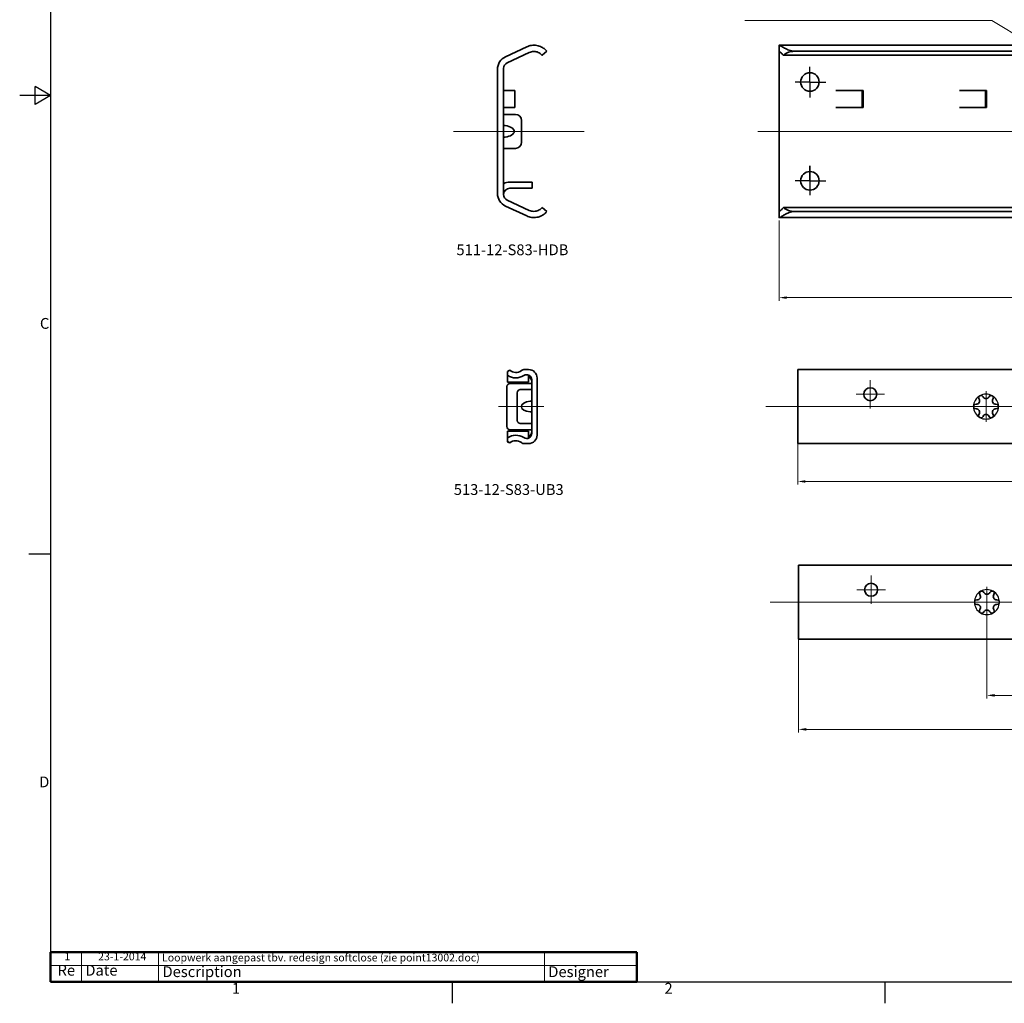
# Model space of a CAD drawing. Units: millimetres. Extents: x 0 to 841, y 0 to 594.
# Drawn here: x 0 to 319, y 3 to 322 of the extents above; entities that cross this region are included whole.
import ezdxf

# ---------------------------------------------------------------- set-up
doc = ezdxf.new("R2010")
doc.units = ezdxf.units.MM
doc.layers.get('0').update_dxf_attribs({"lineweight": 20})
for name, color, linetype, lineweight in [('Border', 7, 'Continuous', 25), ('Centerline', 242, 'Continuous', 20), ('Dimension', 7, 'Continuous', 20), ('Hidden', 7, 'Continuous', 25), ('Sketch', 7, 'Continuous', 25), ('Symbol', 7, 'Continuous', 20), ('Visible', 7, 'Continuous', 35)]:
    doc.layers.add(name, color=color, linetype=linetype, lineweight=lineweight)
doc.styles.add('Dimensions', font='arial.ttf')
doc.styles.add('Partslist', font='arial.ttf', dxfattribs={"width": 0.9})
doc.dimstyles.new('Dimension style', dxfattribs={"dimtxt": 3.5, "dimasz": 2.5, "dimexe": 1, "dimexo": 1, "dimgap": 0.5, "dimtad": 1, "dimdec": 3, "dimrnd": 1e-08, "dimtxsty": 'Dimensions', "dimcen": 0.09, "dimdle": 10, "dimclrd": 172, "dimclre": 172, "dimclrt": 7, "dimaunit": 1, "dimadec": 0, "dimazin": 2, "dimtfac": 0.714286, "dimtdec": 3, "dimtmove": 0, "dimatfit": 3, "dimfxl": 1, "dimtolj": 1, "dimlwd": -1, "dimlwe": -1, "dimarcsym": 0})
doc.dimstyles.new('Dimension style$7', dxfattribs={"dimtxt": 3.5, "dimasz": 2.5, "dimexe": 1, "dimexo": 1, "dimgap": 0.5, "dimtad": 1, "dimdec": 3, "dimrnd": 1e-08, "dimtxsty": 'Dimensions', "dimcen": 0.09, "dimdle": 10, "dimclrd": 256, "dimclre": 172, "dimclrt": 7, "dimaunit": 1, "dimadec": 0, "dimazin": 2, "dimtfac": 0.714286, "dimtdec": 3, "dimtmove": 0, "dimatfit": 3, "dimfxl": 1, "dimtolj": 1, "dimlwd": -1, "dimlwe": -1, "dimarcsym": 0})

# ---------------------------------------------------------------- blocks, each defined once
blk = doc.blocks.new('Borders TRI')
at = {"layer": 'Border'}
for p, q in [((10, 584), (10, 10)), ((5, 294.11), (5, 299.89)), ((10, 297), (5, 299.89)), ((10, 297), (0, 297)), ((10, 297), (5, 294.11)), ((10, 148.5), (3, 148.5)), ((10, 10), (831, 10)), ((140.17, 10), (140.17, 3)), ((280.33, 10), (280.33, 3))]:
    blk.add_line(p, q, dxfattribs=at)
at = {"layer": 'Symbol', "color": 7, "char_height": 3.5}
for s, insert, attachment_point in [('C', (9.6, 222.75), 6), ('D', (9.6, 74.25), 6), ('1', (70.08, 9.6), 2), ('2', (210.25, 9.6), 2)]:
    blk.add_mtext(s, dxfattribs=dict(at, insert=insert, attachment_point=attachment_point))
blk = doc.blocks.new('*D6')
at = {"layer": 'Defpoints', "color": 0}
for p in [(246.05, 257.51), (646.05, 257.55), (646.05, 231.55)]:
    blk.add_point(p, dxfattribs=at)
at = {"layer": 'Dimension', "color": 172}
for p, q in [((246.05, 256.51), (246.05, 230.55)), ((646.05, 256.55), (646.05, 230.55)), ((248.55, 231.55), (643.55, 231.55))]:
    blk.add_line(p, q, dxfattribs=at)
for points in [[(248.55, 231.96), (248.55, 231.13), (246.05, 231.55)], [(643.55, 231.96), (643.55, 231.13), (646.05, 231.55)]]:
    blk.add_solid(points, dxfattribs=at)
at = {"layer": 'Dimension', "color": 7, "insert": (446.05, 235.62), "char_height": 3.5, "attachment_point": 2, "style": 'Dimensions'}
blk.add_mtext('\\A1;400', dxfattribs=at)
blk = doc.blocks.new('*D12')
at = {"layer": 'Defpoints', "color": 0}
for p in [(252.1, 187.01), (646.1, 180.95), (646.1, 172.01)]:
    blk.add_point(p, dxfattribs=at)
at = {"layer": 'Dimension', "color": 172}
for p, q in [((252.1, 186.01), (252.1, 171.01)), ((646.1, 179.95), (646.1, 171.01)), ((254.6, 172.01), (643.6, 172.01))]:
    blk.add_line(p, q, dxfattribs=at)
for points in [[(254.6, 172.43), (254.6, 171.59), (252.1, 172.01)], [(643.6, 172.43), (643.6, 171.59), (646.1, 172.01)]]:
    blk.add_solid(points, dxfattribs=at)
at = {"layer": 'Dimension', "color": 7, "insert": (449.1, 176.09), "char_height": 3.5, "attachment_point": 2, "style": 'Dimensions'}
blk.add_mtext('\\A1;394', dxfattribs=at)
blk = doc.blocks.new('*D22')
at = {"layer": 'Defpoints', "color": 0}
for p in [(652.58, 125.72), (252.38, 123.67), (252.38, 91.72)]:
    blk.add_point(p, dxfattribs=at)
at = {"layer": 'Dimension', "color": 172}
for p, q in [((652.58, 124.72), (652.58, 90.72)), ((252.38, 122.67), (252.38, 90.72)), ((650.08, 91.72), (254.88, 91.72))]:
    blk.add_line(p, q, dxfattribs=at)
for points in [[(254.88, 92.14), (254.88, 91.31), (252.38, 91.72)], [(650.08, 92.14), (650.08, 91.31), (652.58, 91.72)]]:
    blk.add_solid(points, dxfattribs=at)
at = {"layer": 'Dimension', "color": 7, "insert": (452.48, 96.43), "char_height": 3.5, "attachment_point": 2, "style": 'Dimensions'}
blk.add_mtext('\\A1;400,2', dxfattribs=at)
blk = doc.blocks.new('*D25')
at = {"layer": 'Defpoints', "color": 0}
for p in [(313.38, 132.92), (601.38, 132.92), (313.38, 102.73)]:
    blk.add_point(p, dxfattribs=at)
at = {"layer": 'Dimension', "color": 172}
for p, q in [((313.38, 131.92), (313.38, 101.73)), ((601.38, 131.92), (601.38, 101.73)), ((598.88, 102.73), (315.88, 102.73))]:
    blk.add_line(p, q, dxfattribs=at)
for points in [[(315.88, 103.15), (315.88, 102.32), (313.38, 102.73)], [(598.88, 103.15), (598.88, 102.32), (601.38, 102.73)]]:
    blk.add_solid(points, dxfattribs=at)
at = {"layer": 'Dimension', "color": 7, "insert": (457.38, 106.81), "char_height": 3.5, "attachment_point": 2, "style": 'Dimensions'}
blk.add_mtext('\\A1;288', dxfattribs=at)
blk = doc.blocks.new('Revision history')
at = {"layer": 'Symbol', "lineweight": 50}
for p, q in [((200, 19.56), (10, 19.56)), ((10, 19.56), (10, 15.28)), ((200, 19.56), (200, 15.28)), ((10, 10), (10, 15.28)), ((200, 10), (200, 15.28)), ((200, 10), (10, 10))]:
    blk.add_line(p, q, dxfattribs=at)
at = {"layer": 'Symbol'}
for p, q in [((20, 19.56), (20, 15.28)), ((45, 19.56), (45, 15.28)), ((170, 19.56), (170, 15.28)), ((200, 15.28), (10, 15.28)), ((20, 10), (20, 15.28)), ((45, 10), (45, 15.28)), ((170, 10), (170, 15.28))]:
    blk.add_line(p, q, dxfattribs=at)
at = {"layer": 'Symbol', "color": 7, "attachment_point": 7}
for s, insert, char_height, style in [('1', (14.48, 16.17), 2.5, 'Partslist'), ('23-1-2014', (25.43, 16.14), 2.5, 'Partslist'), ('Loopwerk aangepast tbv. redesign softclose (zie point13002.doc)', (46.13, 15.78), 2.5, 'Partslist'), ('Re', (12.28, 10.86), 3.5, 'Dimensions'), ('Date', (21.28, 10.86), 3.5, 'Dimensions'), ('Description', (46.28, 10.4), 3.5, 'Dimensions'), ('Designer', (171.28, 10.38), 3.5, 'Dimensions')]:
    blk.add_mtext(s, dxfattribs=dict(at, insert=insert, char_height=char_height, style=style))

msp = doc.modelspace()

# ---------------------------------------------------------------- linework, layer by layer
at = {"layer": 'Centerline', "linetype": 'Continuous'}
for p, q in [((140.6052, 285.3902), (182.8865, 285.3902)), ((648.4764, 285.3902), (239.1187, 285.3902)), ((275.5996, 204.8739), (275.5996, 195.6739)), ((313.0996, 201.2107), (313.0996, 191.3281)), ((280.1996, 200.2739), (270.9996, 200.2739)), ((169.8384, 196.2639), (155.1888, 196.2639)), ((646.3281, 196.2639), (241.7615, 196.2639)), ((316.0996, 196.2639), (310.0996, 196.2639)), ((275.8794, 141.5345), (275.8794, 132.3345)), ((313.3794, 137.8956), (313.3794, 126.7873)), ((280.4794, 136.9345), (271.2794, 136.9345)), ((658.501, 132.9245), (243.1471, 132.9245)), ((316.3794, 132.9245), (310.3794, 132.9245))]:
    msp.add_line(p, q, dxfattribs=at)
at = {"layer": 'Hidden'}
for centre, start, end in [((313.0996, 196.2639), 120, 180), ((313.0996, 196.2639), 60, 120), ((313.0996, 196.2639), 0, 60), ((313.0996, 196.2639), 180, 240), ((313.0996, 196.2639), 300, 0), ((313.0996, 196.2639), 240, 300), ((313.3794, 132.9245), 120, 180), ((313.3794, 132.9245), 60, 120), ((313.3794, 132.9245), 0, 60), ((313.3794, 132.9245), 180, 240), ((313.3794, 132.9245), 300, 0), ((313.3794, 132.9245), 240, 300)]:
    msp.add_arc(centre, 4.05, start, end, dxfattribs=at)
at = {"layer": 'Sketch', "linetype": 'Continuous'}
for p, q in [((256.0408, 301.3902), (256.0408, 306.2788)), ((256.0408, 301.3902), (251.2109, 301.3902)), ((256.0408, 301.3902), (256.0408, 296.3892)), ((256.0408, 301.3902), (261.1748, 301.3902)), ((256.0408, 269.3902), (256.0408, 274.2306)), ((256.0408, 274.2306), (256.0408, 269.3902)), ((256.0408, 269.3902), (251.2109, 269.3902)), ((256.0408, 269.3902), (256.0408, 264.7872)), ((256.0408, 269.3902), (261.1748, 269.3902))]:
    msp.add_line(p, q, dxfattribs=at)
at = {"layer": 'Visible'}
for p, q in [((157.4002, 309.5679), (164.2776, 312.7749)), ((246.0408, 311.1975), (246.0408, 313.2317)), ((645.9764, 313.2902), (246.1052, 313.2902)), ((165.1229, 310.9623), (157.9568, 307.6207)), ((169.283, 310.0402), (170.802, 311.3412)), ((246.0408, 311.1975), (246.0408, 310.9623)), ((246.0408, 310.9623), (246.0408, 307.6207)), ((644.6301, 310.0402), (247.4515, 310.0402)), ((641.0408, 311.3412), (251.0408, 311.3412)), ((246.0408, 307.6207), (246.0408, 305.8081)), ((154.802, 265.2909), (154.802, 305.4895)), ((156.802, 305.8081), (156.802, 264.9723)), ((246.0408, 305.8081), (246.0408, 264.9723)), ((157.131, 298.6402), (156.802, 298.6402)), ((158.7571, 298.6402), (157.131, 298.6402)), ((158.7571, 298.6402), (160.402, 298.6402)), ((160.402, 298.6402), (160.402, 293.1402)), ((264.48, 298.6402), (264.48, 298.6902)), ((264.48, 298.6902), (273.2908, 298.6902)), ((264.9498, 298.6402), (264.48, 298.6402)), ((265.5416, 298.6402), (264.9498, 298.6402)), ((265.5416, 298.6402), (267.8909, 298.6402)), ((272.9408, 298.6402), (267.8909, 298.6402)), ((272.9408, 298.6402), (272.9408, 293.1402)), ((273.2908, 298.6902), (273.2908, 293.0902)), ((304.48, 298.6402), (304.48, 298.6902)), ((304.48, 298.6902), (313.2908, 298.6902)), ((304.9498, 298.6402), (304.48, 298.6402)), ((305.5416, 298.6402), (304.9498, 298.6402)), ((305.5416, 298.6402), (307.8909, 298.6402)), ((312.9408, 298.6402), (307.8909, 298.6402)), ((312.9408, 298.6402), (312.9408, 293.1402)), ((313.2908, 298.6902), (313.2908, 293.0902)), ((156.802, 293.1402), (157.131, 293.1402)), ((156.802, 290.8897), (157.302, 290.8897)), ((157.131, 293.1402), (158.7571, 293.1402)), ((160.602, 290.8897), (157.302, 290.8897)), ((160.402, 293.1402), (158.7571, 293.1402)), ((264.48, 293.0902), (264.48, 293.1402)), ((264.48, 293.1402), (264.9498, 293.1402)), ((273.2908, 293.0902), (264.48, 293.0902)), ((264.9498, 293.1402), (265.5416, 293.1402)), ((267.8909, 293.1402), (265.5416, 293.1402)), ((267.8909, 293.1402), (272.9408, 293.1402)), ((304.48, 293.0902), (304.48, 293.1402)), ((304.48, 293.1402), (304.9498, 293.1402)), ((313.2908, 293.0902), (304.48, 293.0902)), ((304.9498, 293.1402), (305.5416, 293.1402)), ((307.8909, 293.1402), (305.5416, 293.1402)), ((307.8909, 293.1402), (312.9408, 293.1402)), ((162.602, 281.8907), (162.602, 288.8897)), ((157.302, 279.8907), (156.802, 279.8907)), ((157.302, 279.8907), (160.602, 279.8907)), ((158.802, 268.9902), (164.102, 268.9902)), ((164.102, 268.9902), (166.102, 268.9902)), ((166.102, 266.9902), (166.102, 268.9902)), ((154.8121, 264.9902), (154.802, 264.9902)), ((164.102, 266.9902), (158.802, 266.9902)), ((166.102, 266.9902), (164.102, 266.9902)), ((246.0408, 264.9723), (246.0408, 263.1597)), ((157.9568, 263.1597), (165.1229, 259.8181)), ((246.0408, 263.1597), (246.0408, 259.8181)), ((164.2776, 258.0055), (157.4002, 261.2125)), ((170.802, 259.4391), (169.283, 260.7402)), ((246.0408, 259.8181), (246.0408, 259.5828)), ((246.0408, 257.5487), (246.0408, 259.5828)), ((644.6301, 260.7402), (247.4515, 260.7402)), ((641.0408, 259.4391), (251.0408, 259.4391)), ((645.9764, 257.4902), (246.1052, 257.4902)), ((158.7047, 208.0139), (158.0386, 207.6293)), ((158.0386, 207.5739), (158.8005, 208.0139)), ((158.0386, 207.6293), (158.0386, 207.5739)), ((158.0386, 206.3959), (158.0386, 207.5739)), ((163.6018, 208.2639), (164.8886, 208.2639)), ((629.2997, 208.2639), (252.0996, 208.2639)), ((252.0996, 205.5139), (252.0996, 208.2639)), ((158.0386, 206.3959), (158.0386, 205.214)), ((158.0386, 204.1889), (158.0386, 205.214)), ((164.8886, 204.1889), (158.0386, 204.1889)), ((164.8886, 205.214), (164.8886, 206.4623)), ((164.8886, 205.214), (164.8886, 204.1889)), ((165.8886, 187.582), (165.8886, 204.9457)), ((167.6386, 205.5139), (167.6386, 187.0139)), ((252.0996, 205.5139), (252.0996, 187.0139)), ((157.8886, 189.7639), (157.8886, 202.7639)), ((165.3886, 203.7639), (158.8886, 203.7639)), ((165.3886, 201.7634), (162.1886, 201.7634)), ((165.8886, 203.7639), (165.3886, 203.7639)), ((165.8886, 201.7634), (165.3886, 201.7634)), ((161.1886, 191.7644), (161.1886, 200.7634)), ((158.0386, 187.3137), (158.0386, 188.3389)), ((164.8886, 188.3389), (158.0386, 188.3389)), ((158.8886, 188.7639), (165.3886, 188.7639)), ((162.1886, 190.7644), (165.3886, 190.7644)), ((164.8886, 188.3389), (164.8886, 187.3137)), ((165.3886, 190.7644), (165.8886, 190.7644)), ((165.3886, 188.7639), (165.8886, 188.7639)), ((158.0386, 187.3137), (158.0386, 186.1319)), ((158.0386, 184.9538), (158.0386, 186.1319)), ((164.8886, 186.0655), (164.8886, 187.3137)), ((252.0996, 184.2639), (252.0996, 187.0139)), ((158.0386, 184.9538), (158.0386, 184.8984)), ((158.8005, 184.5139), (158.0386, 184.9538)), ((158.0386, 184.8984), (158.7047, 184.5139)), ((164.8886, 184.2639), (163.6018, 184.2639)), ((624.3465, 184.2639), (252.0996, 184.2639)), ((629.5795, 144.9245), (252.3794, 144.9245)), ((252.3794, 142.1745), (252.3794, 144.9245)), ((252.3794, 142.1745), (252.3794, 123.6745)), ((252.3794, 120.9245), (252.3794, 123.6745)), ((629.5795, 120.9245), (252.3794, 120.9245))]:
    msp.add_line(p, q, dxfattribs=at)
for centre, radius in [((256.0408, 301.3902), 3), ((256.0408, 269.3902), 3), ((275.5996, 200.2739), 2.1), ((275.8794, 136.9345), 2.1)]:
    msp.add_circle(centre, radius, dxfattribs=at)
for centre, radius, start, end in [((166.602, 307.7902), 5.5, 98.363602, 115), ((159.302, 305.4895), 4.5, 115, 180), ((166.602, 307.7902), 3.5, 103.21298, 115), ((158.802, 305.8081), 2, 115, 180), ((160.602, 288.8897), 2, 0, 90), ((160.602, 281.8907), 2, 270, 0), ((158.802, 264.9902), 4, 90, 120), ((159.302, 265.2909), 4.5, 180, 245), ((158.802, 264.9902), 4, 177.90957, 180), ((158.802, 264.9902), 2, 90, 180), ((158.802, 264.9723), 2, 180, 245), ((166.602, 262.9902), 3.5, 245, 256.78702), ((166.602, 262.9902), 5.5, 245, 261.636398), ((160.6886, 210.2639), 2.9997, 228.596705, 229.565398), ((160.7386, 210.3039), 3, 229.758945, 307.070468), ((163.6018, 206.5139), 1.75, 90, 127.070468), ((164.8886, 205.5139), 2.75, 0, 90), ((160.7386, 210.3039), 4.75, 235.359806, 303.152888), ((159.591, 208.7639), 4.75, 254.399005, 285.600995), ((164.2386, 204.9457), 1.65, 0, 123.152888), ((164.2386, 204.9387), 1.65, 0, 66.800157), ((164.2386, 204.3639), 1.65, 0, 66.800157), ((158.8886, 202.7639), 1, 90, 180), ((162.1886, 200.7634), 1, 90, 180), ((309.9683, 198.0717), 1.0657, 264.668748, 35.331252), ((311.4496, 199.1217), 0.75, 24.668748, 215.331252), ((313.0996, 199.8796), 1.0657, 204.668748, 335.331252), ((314.7496, 199.1217), 0.75, 324.668748, 155.331252), ((316.2309, 198.0717), 1.0657, 144.668748, 275.331252), ((309.7996, 196.2639), 0.75, 84.668748, 275.331252), ((309.9683, 194.456), 1.0657, 324.668748, 95.331252), ((316.2309, 194.456), 1.0657, 84.668748, 215.331252), ((316.3996, 196.2639), 0.75, 264.668748, 95.331252), ((162.1886, 191.7644), 1, 180, 270), ((311.4496, 193.406), 0.75, 144.668748, 335.331252), ((313.0996, 192.6482), 1.0657, 24.668748, 155.331252), ((314.7496, 193.406), 0.75, 204.668748, 35.331252), ((158.8886, 189.7639), 1, 180, 270), ((159.591, 183.7639), 4.75, 74.399005, 105.600995), ((160.7386, 182.2239), 4.75, 56.847112, 124.640194), ((160.7386, 182.2239), 3, 52.929532, 130.241055), ((164.2386, 187.582), 1.65, 236.847112, 0), ((164.2386, 188.1639), 1.65, 293.199843, 0), ((164.2386, 187.589), 1.65, 293.199843, 0), ((164.8886, 187.0139), 2.75, 270, 0), ((160.6886, 182.2639), 2.9997, 130.434602, 131.403295), ((163.6018, 186.0139), 1.75, 232.929532, 270), ((310.2481, 134.7324), 1.0657, 264.668748, 35.331252), ((311.7294, 135.7824), 0.75, 24.668748, 215.331252), ((313.3794, 136.5403), 1.0657, 204.668748, 335.331252), ((315.0294, 135.7824), 0.75, 324.668748, 155.331252), ((316.5107, 134.7324), 1.0657, 144.668748, 275.331252), ((310.0794, 132.9245), 0.75, 84.668748, 275.331252), ((310.2481, 131.1167), 1.0657, 324.668748, 95.331252), ((316.5107, 131.1167), 1.0657, 84.668748, 215.331252), ((316.6794, 132.9245), 0.75, 264.668748, 95.331252), ((311.7294, 130.0667), 0.75, 144.668748, 335.331252), ((313.3794, 129.3088), 1.0657, 24.668748, 155.331252), ((315.0294, 130.0667), 0.75, 204.668748, 35.331252)]:
    msp.add_arc(centre, radius, start, end, dxfattribs=at)
for centre, major_axis, ratio, start_param, end_param in [((251.0408, 307.0588), (5, 0), 0.85649407, 1.57079633, 2.371516), ((155.8362, 285.3902), (4.3829, 0), 0.45631665, 5.05340443, 7.51296619), ((251.0408, 263.7216), (-5, 0), 0.85649407, 0.77007665, 1.57079633), ((165.9525, 196.2639), (-3.4139, 0), 0.51260992, 4.8783276, 7.68804301)]:
    msp.add_ellipse(centre, major_axis=major_axis, ratio=ratio, start_param=start_param, end_param=end_param, dxfattribs=at)
for points, knots in [([(165.802, 313.2317), (166.0946, 313.2747), (166.387, 313.2932), (167.2415, 313.2829), (167.8218, 313.1803), (168.8459, 312.8406), (169.2908, 312.6059), (169.9831, 312.1482), (170.2846, 311.8856), (170.6936, 311.477), (170.802, 311.3412), (170.802, 311.3412)], [0.867280575, 0.867280575, 0.867280575, 0.867280575, 0.952888011, 0.952888011, 1.127578292, 1.127578292, 1.302268573, 1.302268573, 1.478956941, 1.478956941, 1.655645309, 1.655645309, 1.655645309, 1.655645309]), ([(246.0408, 313.2317), (246.0408, 313.2747), (246.0669, 313.2932), (246.2172, 313.2829), (246.4285, 313.1803), (247.0298, 312.8406), (247.4192, 312.6059), (248.2457, 312.1482), (248.7491, 311.8856), (249.8504, 311.477), (250.4518, 311.3412), (251.0408, 311.3412)], [0.867280575, 0.867280575, 0.867280575, 0.867280575, 0.952888011, 0.952888011, 1.127578292, 1.127578292, 1.302268573, 1.302268573, 1.478956941, 1.478956941, 1.655645309, 1.655645309, 1.655645309, 1.655645309]), ([(169.283, 310.0402), (169.2298, 310.1035), (169.1749, 310.1644), (168.8266, 310.5247), (168.4496, 310.8004), (167.5814, 311.1837), (167.0891, 311.2902), (166.3416, 311.2902), (166.0697, 311.2604), (165.802, 311.1975)], [1.390418308, 1.390418308, 1.390418308, 1.390418308, 1.41895036, 1.41895036, 1.566972476, 1.566972476, 1.714994592, 1.714994592, 1.794148485, 1.794148485, 1.794148485, 1.794148485]), ([(247.4515, 310.0402), (247.3999, 310.1035), (247.3489, 310.1644), (247.0403, 310.5247), (246.7717, 310.8004), (246.3431, 311.1837), (246.1841, 311.2902), (246.063, 311.2902), (246.0408, 311.2604), (246.0408, 311.1975)], [1.390418308, 1.390418308, 1.390418308, 1.390418308, 1.41895036, 1.41895036, 1.566972476, 1.566972476, 1.714994592, 1.714994592, 1.794148485, 1.794148485, 1.794148485, 1.794148485]), ([(156.8022, 287.3306), (156.8944, 287.3241), (156.9878, 287.3158), (157.1551, 287.2968), (157.2288, 287.2869), (157.302, 287.275)], [0.8471729911, 0.8471729911, 0.8471729911, 0.8471729911, 0.8741185125, 0.8741185125, 0.8953714145, 0.8953714145, 0.8953714145, 0.8953714145]), ([(157.302, 283.5054), (157.2288, 283.4935), (157.1551, 283.4836), (156.9878, 283.4646), (156.8944, 283.4562), (156.8022, 283.4498)], [-0.1142140773, -0.1142140773, -0.1142140773, -0.1142140773, -0.0929611753, -0.0929611753, -0.0660156539, -0.0660156539, -0.0660156539, -0.0660156539]), ([(165.802, 259.5828), (166.0697, 259.52), (166.3416, 259.4902), (167.0891, 259.4902), (167.5814, 259.5966), (168.4496, 259.9799), (168.8266, 260.2557), (169.1749, 260.6159), (169.2298, 260.6768), (169.283, 260.7402)], [0.458943486, 0.458943486, 0.458943486, 0.458943486, 0.538097379, 0.538097379, 0.686119495, 0.686119495, 0.834141611, 0.834141611, 0.862673663, 0.862673663, 0.862673663, 0.862673663]), ([(170.802, 259.4391), (170.802, 259.4391), (170.6936, 259.3034), (170.2846, 258.8948), (169.9831, 258.6322), (169.2908, 258.1745), (168.8459, 257.9398), (167.8218, 257.6001), (167.2415, 257.4975), (166.387, 257.4872), (166.0946, 257.5057), (165.802, 257.5487)], [4.966935926, 4.966935926, 4.966935926, 4.966935926, 5.143624294, 5.143624294, 5.320312662, 5.320312662, 5.495002943, 5.495002943, 5.669693224, 5.669693224, 5.75530066, 5.75530066, 5.75530066, 5.75530066]), ([(246.0408, 259.5828), (246.0408, 259.52), (246.063, 259.4902), (246.1841, 259.4902), (246.3431, 259.5966), (246.7717, 259.9799), (247.0403, 260.2557), (247.3489, 260.6159), (247.3999, 260.6768), (247.4515, 260.7402)], [0.458943486, 0.458943486, 0.458943486, 0.458943486, 0.538097379, 0.538097379, 0.686119495, 0.686119495, 0.834141611, 0.834141611, 0.862673663, 0.862673663, 0.862673663, 0.862673663]), ([(251.0408, 259.4391), (250.4518, 259.4391), (249.8504, 259.3034), (248.7491, 258.8948), (248.2457, 258.6322), (247.4192, 258.1745), (247.0298, 257.9398), (246.4285, 257.6001), (246.2172, 257.4975), (246.0669, 257.4872), (246.0408, 257.5057), (246.0408, 257.5487)], [4.966935926, 4.966935926, 4.966935926, 4.966935926, 5.143624294, 5.143624294, 5.320312662, 5.320312662, 5.495002943, 5.495002943, 5.669693224, 5.669693224, 5.75530066, 5.75530066, 5.75530066, 5.75530066]), ([(165.3886, 197.9898), (165.4129, 197.9919), (165.4375, 197.9936), (165.5275, 197.9988), (165.5911, 198.0002), (165.6986, 198.0002), (165.7495, 197.9988), (165.8288, 197.9913), (165.8573, 197.985), (165.883, 197.9697), (165.8886, 197.9618), (165.8886, 197.9518)], [0.1345926417, 0.1345926417, 0.1345926417, 0.1345926417, 0.1415599022, 0.1415599022, 0.1603305475, 0.1603305475, 0.1791011928, 0.1791011928, 0.1978718381, 0.1978718381, 0.2103479089, 0.2103479089, 0.2103479089, 0.2103479089]), ([(165.8886, 194.576), (165.8886, 194.566), (165.883, 194.558), (165.8573, 194.5427), (165.8288, 194.5364), (165.7495, 194.529), (165.6986, 194.5275), (165.5911, 194.5275), (165.5275, 194.529), (165.4375, 194.5341), (165.4129, 194.5358), (165.3886, 194.5379)], [0.1102723981, 0.1102723981, 0.1102723981, 0.1102723981, 0.1227484689, 0.1227484689, 0.1415191142, 0.1415191142, 0.1602897595, 0.1602897595, 0.1790604048, 0.1790604048, 0.1860276654, 0.1860276654, 0.1860276654, 0.1860276654])]:
    msp.add_open_spline(points, degree=3, knots=knots, dxfattribs=at)

# ---------------------------------------------------------------- block references
msp.add_blockref('Borders TRI', (0, 0))
at = {"layer": 'Symbol'}
msp.add_blockref('Revision history', (0, 0), dxfattribs=at)

# ---------------------------------------------------------------- texts
at = {"layer": 'Symbol', "color": 7, "char_height": 3.5, "attachment_point": 1}
for s, insert, width in [('{511-12-S83-HDB}', (141.5159, 248.7974), 37.499621), ('{513-12-S83-UB3}', (140.6643, 171.1498), 36.685977)]:
    msp.add_mtext(s, dxfattribs=dict(at, insert=insert, width=width))

# ---------------------------------------------------------------- dimensions: what is measured, and where the dimension line sits
at = {"layer": 'Dimension', "color": 172}
for base, p1, p2, override, picture, middle in [((646.0464, 231.546), (246.0532, 257.5086), (646.0464, 257.546), {"dimdec": 1, "dimtp": 0, "dimtm": 0, "dimtdec": 3, "dimtofl": 0, "dimatfit": 1}, '*D6', (446.0498, 231.546)), ((646.0996, 172.0089), (252.0996, 187.0139), (646.0996, 180.9464), {"dimdec": 3, "dimtp": 0, "dimtm": 0, "dimtdec": 3, "dimtofl": 0, "dimatfit": 1}, '*D12', (449.0996, 172.0089)), ((313.3794, 102.7321), (601.3794, 132.9245), (313.3794, 132.9245), {"dimdec": 3, "dimtp": 0, "dimtm": 0, "dimtdec": 3, "dimtofl": 0, "dimatfit": 1}, '*D25', (457.3794, 102.7321))]:
    dim = msp.add_linear_dim(base=base, p1=p1, p2=p2, angle=180, dimstyle='Dimension style', override=override, dxfattribs=at)
    dim.commit()
    dim.dimension.update_dxf_attribs({"geometry": picture, "text_midpoint": middle, "dimtype": 160})
dim = msp.add_linear_dim(base=(252.3794, 91.7245), p1=(652.5794, 125.7245), p2=(252.3794, 123.6745), dimstyle='Dimension style', override={"dimdec": 3, "dimtp": 0, "dimtm": 0, "dimtdec": 3, "dimtofl": 0, "dimatfit": 1}, dxfattribs=at)
dim.commit()
dim.dimension.update_dxf_attribs({"geometry": '*D22', "text_midpoint": (452.4794, 91.7245), "dimtype": 160})

# ---------------------------------------------------------------- leaders
at = {"layer": 'Symbol', "annotation_type": 0, "has_hookline": 1, "hookline_direction": 1, "text_width": 77.4894}
msp.add_leader([(369.0816, 288.8775), (314.9849, 321.2769), (312.4849, 321.2769)], dimstyle='Dimension style$7', override={"dimgap": 0, "dimtad": 1}, dxfattribs=at)

doc.saveas('drawing.dxf')
